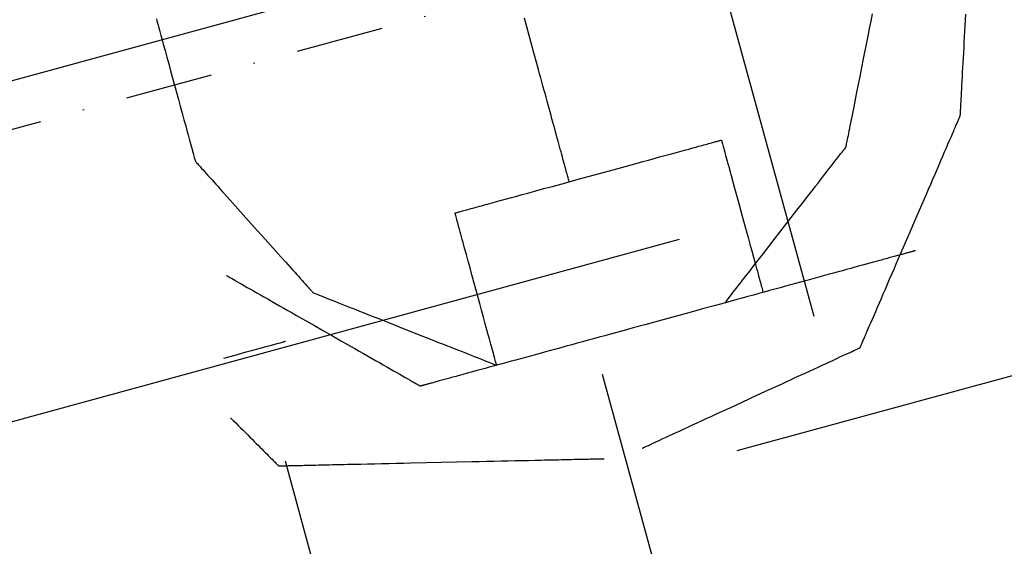
# Model space of a CAD drawing. Units: millimetres. Extents: x 660964 to 705081, y 6861912 to 6891612.
# Drawn here: x 673384 to 673455, y 6886196 to 6886234 of the extents above; entities that cross this region are included whole.
import ezdxf

# ---------------------------------------------------------------- set-up
doc = ezdxf.new("R2010")
doc.units = ezdxf.units.MM
doc.header["$LTSCALE"] = 0.5
doc.linetypes.add('DASHDOT', pattern=[25.4, 12.7, -6.35, 0, -6.35])
doc.linetypes.add('HIDDEN', pattern=[9.525, 6.35, -3.175])
for name, color, linetype in [('CISM_04_LINHA_PROJEÇÃO', 32, 'HIDDEN'), ('CISM_05_LINHA_EIXO', 32, 'DASHDOT'), ('CISM_36_TAMPA EM FIBRA', 7, 'Continuous')]:
    doc.layers.add(name, color=color, linetype=linetype)

msp = doc.modelspace()

# ---------------------------------------------------------------- hatches: boundary and pattern name
at = {"layer": 'CISM_36_TAMPA EM FIBRA'}
h = msp.add_hatch(dxfattribs=at)
h.set_pattern_fill('EARTH', color=253, scale=10, angle=-164.69893)
h.set_pattern_definition([(195.3010706, (-552889.09, 13662965.075), (-44.4919999, -78.0061661), [63.5, -63.5]), (195.3010706, (-552882.803, 13662942.107), (-44.4919999, -78.0061661), [63.5, -63.5]), (195.3010706, (-552876.52, 13662919.14), (-44.4919999, -78.0061661), [63.5, -63.5]), (285.3010706, (-552882.08, 13662909.39), (78.0061661, -44.4919999), [63.5, -63.5]), (285.3010706, (-552905.05, 13662903.103), (78.0061661, -44.4919999), [63.5, -63.5]), (285.3010706, (-552928.02, 13662896.82), (78.0061661, -44.4919999), [63.5, -63.5])])
h.paths.add_polyline_path([(673205.087, 6886552.002), (673998.479, 6886769.065), (674189.153, 6886072.129), (673395.761, 6885855.066)])

# ---------------------------------------------------------------- linework, layer by layer
at = {"layer": 'CISM_04_LINHA_PROJEÇÃO', "elevation": 2571.7}
for points in [[(673443.582, 6886224.928), (673443.584, 6886224.937), (673443.589, 6886224.963), (673443.598, 6886225.008), (673443.61, 6886225.068), (673443.625, 6886225.145), (673443.644, 6886225.237), (673443.665, 6886225.344), (673443.689, 6886225.466), (673443.716, 6886225.601), (673443.746, 6886225.75), (673443.778, 6886225.911), (673443.813, 6886226.084), (673443.849, 6886226.269), (673443.888, 6886226.464), (673443.929, 6886226.67), (673443.972, 6886226.886), (673444.017, 6886227.11), (673444.063, 6886227.344), (673444.112, 6886227.585), (673444.161, 6886227.834), (673444.264, 6886228.352), (673444.372, 6886228.892), (673444.483, 6886229.452), (673444.597, 6886230.024), (673444.83, 6886231.193), (673445.063, 6886232.362), (673445.177, 6886232.935), (673445.289, 6886233.494), (673445.396, 6886234.035), (673445.499, 6886234.552)], [(673451.85, 6886227.19), (673451.85, 6886227.193), (673451.851, 6886227.203), (673451.852, 6886227.219), (673451.853, 6886227.241), (673451.855, 6886227.27), (673451.857, 6886227.305), (673451.859, 6886227.346), (673451.861, 6886227.392), (673451.864, 6886227.445), (673451.867, 6886227.503), (673451.871, 6886227.566), (673451.875, 6886227.636), (673451.879, 6886227.71), (673451.883, 6886227.79), (673451.888, 6886227.875), (673451.893, 6886227.965), (673451.898, 6886228.06), (673451.903, 6886228.16), (673451.909, 6886228.264), (673451.915, 6886228.373), (673451.928, 6886228.605), (673451.941, 6886228.855), (673451.956, 6886229.121), (673451.971, 6886229.402), (673451.988, 6886229.698), (673452.005, 6886230.009), (673452.022, 6886230.333), (673452.041, 6886230.669), (673452.06, 6886231.016), (673452.08, 6886231.374), (673452.1, 6886231.743), (673452.12, 6886232.12), (673452.141, 6886232.506), (673452.163, 6886232.899), (673452.185, 6886233.298), (673452.207, 6886233.704), (673452.252, 6886234.528)], [(673393.655, 6886234.188), (673393.693, 6886234.046), (673393.735, 6886233.894), (673393.779, 6886233.732), (673393.827, 6886233.56), (673393.876, 6886233.378), (673393.928, 6886233.189), (673393.982, 6886232.991), (673394.038, 6886232.786), (673394.156, 6886232.354), (673394.281, 6886231.899), (673394.411, 6886231.423), (673394.546, 6886230.931), (673394.683, 6886230.427), (673394.965, 6886229.399), (673395.246, 6886228.371), (673395.384, 6886227.867), (673395.518, 6886227.375), (673395.649, 6886226.9), (673395.773, 6886226.444), (673395.891, 6886226.013), (673395.947, 6886225.807), (673396.002, 6886225.61), (673396.053, 6886225.42), (673396.103, 6886225.239), (673396.15, 6886225.067), (673396.194, 6886224.905), (673396.236, 6886224.752), (673396.275, 6886224.61), (673396.311, 6886224.48), (673396.343, 6886224.361), (673396.372, 6886224.254), (673396.398, 6886224.16), (673396.42, 6886224.078), (673396.439, 6886224.011), (673396.454, 6886223.958), (673396.464, 6886223.919), (673396.471, 6886223.895), (673396.473, 6886223.887)], [(673423.538, 6886222.406), (673423.537, 6886222.411), (673423.532, 6886222.426), (673423.526, 6886222.451), (673423.516, 6886222.485), (673423.504, 6886222.529), (673423.49, 6886222.582), (673423.473, 6886222.644), (673423.453, 6886222.715), (673423.431, 6886222.796), (673423.407, 6886222.884), (673423.38, 6886222.982), (673423.352, 6886223.087), (673423.32, 6886223.201), (673423.287, 6886223.323), (673423.252, 6886223.453), (673423.214, 6886223.59), (673423.174, 6886223.735), (673423.133, 6886223.888), (673423.089, 6886224.047), (673423.043, 6886224.214), (673422.996, 6886224.388), (673422.946, 6886224.568), (673422.895, 6886224.756), (673422.842, 6886224.949), (673422.787, 6886225.149), (673422.731, 6886225.355), (673422.673, 6886225.567), (673422.613, 6886225.785), (673422.552, 6886226.009), (673422.49, 6886226.238), (673422.425, 6886226.472), (673422.36, 6886226.712), (673422.293, 6886226.957), (673422.225, 6886227.206), (673422.155, 6886227.461), (673422.084, 6886227.72), (673422.012, 6886227.983), (673421.939, 6886228.25), (673421.865, 6886228.522), (673421.789, 6886228.798), (673421.713, 6886229.077), (673421.635, 6886229.36), (673421.557, 6886229.647), (673421.478, 6886229.936), (673421.398, 6886230.229), (673421.317, 6886230.525), (673421.152, 6886231.126), (673420.985, 6886231.736), (673420.816, 6886232.355), (673420.644, 6886232.982), (673420.471, 6886233.615), (673420.297, 6886234.253)], [(673444.597, 6886210.395), (673444.598, 6886210.398), (673444.602, 6886210.407), (673444.609, 6886210.422), (673444.618, 6886210.443), (673444.629, 6886210.47), (673444.643, 6886210.502), (673444.66, 6886210.54), (673444.678, 6886210.583), (673444.7, 6886210.632), (673444.723, 6886210.686), (673444.748, 6886210.745), (673444.776, 6886210.81), (673444.806, 6886210.879), (673444.838, 6886210.953), (673444.872, 6886211.033), (673444.909, 6886211.116), (673444.947, 6886211.205), (673444.987, 6886211.298), (673445.029, 6886211.395), (673445.073, 6886211.497), (673445.166, 6886211.713), (673445.266, 6886211.945), (673445.373, 6886212.192), (673445.486, 6886212.454), (673445.606, 6886212.73), (673445.73, 6886213.019), (673445.86, 6886213.32), (673445.996, 6886213.633), (673446.135, 6886213.956), (673446.279, 6886214.29), (673446.427, 6886214.633), (673446.579, 6886214.984), (673446.734, 6886215.343), (673446.892, 6886215.709), (673447.053, 6886216.081), (673447.216, 6886216.458), (673447.547, 6886217.226), (673447.884, 6886218.006), (673448.224, 6886218.792), (673448.563, 6886219.578), (673448.9, 6886220.358), (673449.232, 6886221.126), (673449.395, 6886221.504), (673449.555, 6886221.876), (673449.713, 6886222.241), (673449.868, 6886222.6), (673450.02, 6886222.952), (673450.168, 6886223.294), (673450.312, 6886223.628), (673450.452, 6886223.951), (673450.587, 6886224.264), (673450.717, 6886224.565), (673450.842, 6886224.854), (673450.961, 6886225.13), (673451.074, 6886225.392), (673451.181, 6886225.64), (673451.281, 6886225.872), (673451.374, 6886226.088), (673451.418, 6886226.189), (673451.46, 6886226.287), (673451.5, 6886226.38), (673451.539, 6886226.468), (673451.575, 6886226.552), (673451.609, 6886226.631), (673451.641, 6886226.705), (673451.671, 6886226.774), (673451.699, 6886226.839), (673451.724, 6886226.898), (673451.748, 6886226.952), (673451.769, 6886227.001), (673451.788, 6886227.044), (673451.804, 6886227.082), (673451.818, 6886227.115), (673451.829, 6886227.141), (673451.839, 6886227.162), (673451.845, 6886227.177), (673451.849, 6886227.187), (673451.85, 6886227.19)], [(673415.27, 6886220.144), (673415.273, 6886220.145), (673415.284, 6886220.148), (673415.301, 6886220.152), (673415.325, 6886220.159), (673415.356, 6886220.167), (673415.393, 6886220.178), (673415.437, 6886220.19), (673415.486, 6886220.203), (673415.543, 6886220.219), (673415.605, 6886220.236), (673415.673, 6886220.254), (673415.747, 6886220.274), (673415.826, 6886220.296), (673415.912, 6886220.32), (673416.002, 6886220.344), (673416.099, 6886220.371), (673416.2, 6886220.398), (673416.307, 6886220.428), (673416.419, 6886220.458), (673416.536, 6886220.49), (673416.657, 6886220.523), (673416.784, 6886220.558), (673416.915, 6886220.594), (673417.05, 6886220.631), (673417.19, 6886220.669), (673417.334, 6886220.709), (673417.483, 6886220.749), (673417.635, 6886220.791), (673417.952, 6886220.878), (673418.284, 6886220.969), (673418.63, 6886221.063), (673418.989, 6886221.162), (673419.361, 6886221.263), (673419.744, 6886221.368), (673420.138, 6886221.476), (673420.541, 6886221.586), (673420.953, 6886221.699), (673421.374, 6886221.814), (673421.801, 6886221.931), (673422.234, 6886222.049), (673422.673, 6886222.169), (673423.116, 6886222.291), (673424.012, 6886222.536), (673424.915, 6886222.783), (673425.819, 6886223.03), (673426.715, 6886223.275), (673427.158, 6886223.396), (673427.596, 6886223.516), (673428.03, 6886223.635), (673428.457, 6886223.752), (673428.877, 6886223.867), (673429.29, 6886223.98), (673429.693, 6886224.09), (673430.087, 6886224.198), (673430.47, 6886224.302), (673430.842, 6886224.404), (673431.201, 6886224.502), (673431.547, 6886224.597), (673431.879, 6886224.688), (673432.196, 6886224.775), (673432.348, 6886224.816), (673432.497, 6886224.857), (673432.641, 6886224.896), (673432.781, 6886224.935), (673432.916, 6886224.972), (673433.047, 6886225.008), (673433.174, 6886225.042), (673433.295, 6886225.076), (673433.412, 6886225.107), (673433.524, 6886225.138), (673433.631, 6886225.167), (673433.732, 6886225.195), (673433.828, 6886225.221), (673433.919, 6886225.246), (673434.005, 6886225.27), (673434.084, 6886225.291), (673434.158, 6886225.312), (673434.226, 6886225.33), (673434.288, 6886225.347), (673434.344, 6886225.363), (673434.394, 6886225.376), (673434.438, 6886225.388), (673434.475, 6886225.398), (673434.506, 6886225.407), (673434.53, 6886225.413), (673434.547, 6886225.418), (673434.558, 6886225.421), (673434.561, 6886225.422)], [(673434.561, 6886225.422), (673434.563, 6886225.414), (673434.57, 6886225.39), (673434.58, 6886225.351), (673434.595, 6886225.298), (673434.613, 6886225.23), (673434.636, 6886225.149), (673434.661, 6886225.055), (673434.691, 6886224.948), (673434.723, 6886224.829), (673434.759, 6886224.699), (673434.798, 6886224.557), (673434.839, 6886224.405), (673434.884, 6886224.242), (673434.931, 6886224.07), (673434.98, 6886223.889), (673435.032, 6886223.699), (673435.086, 6886223.502), (673435.143, 6886223.296), (673435.261, 6886222.865), (673435.385, 6886222.41), (673435.515, 6886221.934), (673435.65, 6886221.442), (673435.788, 6886220.938), (673436.069, 6886219.91), (673436.35, 6886218.882), (673436.488, 6886218.378), (673436.623, 6886217.886), (673436.753, 6886217.411), (673436.877, 6886216.955), (673436.995, 6886216.524), (673437.052, 6886216.319), (673437.106, 6886216.121), (673437.158, 6886215.931), (673437.207, 6886215.75), (673437.254, 6886215.578), (673437.299, 6886215.416), (673437.34, 6886215.264), (673437.379, 6886215.122), (673437.415, 6886214.991), (673437.447, 6886214.872), (673437.477, 6886214.765), (673437.502, 6886214.671), (673437.525, 6886214.59), (673437.543, 6886214.522), (673437.558, 6886214.469), (673437.568, 6886214.43), (673437.575, 6886214.407), (673437.577, 6886214.399)], [(673434.821, 6886213.645), (673434.827, 6886213.653), (673434.846, 6886213.677), (673434.877, 6886213.717), (673434.919, 6886213.771), (673434.973, 6886213.84), (673435.037, 6886213.924), (673435.112, 6886214.02), (673435.197, 6886214.129), (673435.292, 6886214.251), (673435.396, 6886214.385), (673435.508, 6886214.53), (673435.629, 6886214.686), (673435.758, 6886214.852), (673435.895, 6886215.028), (673436.039, 6886215.213), (673436.19, 6886215.408), (673436.347, 6886215.61), (673436.51, 6886215.82), (673436.679, 6886216.037), (673436.853, 6886216.262), (673437.032, 6886216.492), (673437.215, 6886216.728), (673437.402, 6886216.969), (673437.593, 6886217.215), (673437.984, 6886217.718), (673438.384, 6886218.234), (673439.201, 6886219.286), (673440.019, 6886220.338), (673440.419, 6886220.854), (673440.81, 6886221.358), (673441.001, 6886221.603), (673441.188, 6886221.844), (673441.371, 6886222.08), (673441.55, 6886222.311), (673441.724, 6886222.535), (673441.893, 6886222.752), (673442.056, 6886222.962), (673442.213, 6886223.165), (673442.364, 6886223.359), (673442.508, 6886223.544), (673442.645, 6886223.72), (673442.774, 6886223.886), (673442.895, 6886224.042), (673443.007, 6886224.187), (673443.111, 6886224.321), (673443.206, 6886224.443), (673443.291, 6886224.552), (673443.366, 6886224.649), (673443.43, 6886224.732), (673443.484, 6886224.801), (673443.526, 6886224.855), (673443.557, 6886224.895), (673443.576, 6886224.919), (673443.582, 6886224.928)], [(673396.473, 6886223.887), (673396.479, 6886223.88), (673396.497, 6886223.86), (673396.527, 6886223.826), (673396.569, 6886223.78), (673396.621, 6886223.722), (673396.684, 6886223.652), (673396.757, 6886223.571), (673396.839, 6886223.478), (673396.931, 6886223.376), (673397.032, 6886223.263), (673397.142, 6886223.141), (673397.26, 6886223.009), (673397.385, 6886222.869), (673397.518, 6886222.72), (673397.659, 6886222.564), (673397.805, 6886222.4), (673397.958, 6886222.23), (673398.117, 6886222.053), (673398.281, 6886221.869), (673398.451, 6886221.68), (673398.803, 6886221.287), (673399.171, 6886220.877), (673399.552, 6886220.452), (673399.941, 6886220.017), (673400.737, 6886219.13), (673401.532, 6886218.242), (673401.922, 6886217.807), (673402.302, 6886217.383), (673402.67, 6886216.972), (673403.023, 6886216.579), (673403.192, 6886216.39), (673403.356, 6886216.207), (673403.515, 6886216.029), (673403.668, 6886215.859), (673403.815, 6886215.695), (673403.955, 6886215.539), (673404.088, 6886215.39), (673404.214, 6886215.25), (673404.332, 6886215.119), (673404.441, 6886214.996), (673404.542, 6886214.884), (673404.634, 6886214.781), (673404.717, 6886214.689), (673404.79, 6886214.607), (673404.853, 6886214.537), (673404.905, 6886214.479), (673404.946, 6886214.433), (673404.976, 6886214.399), (673404.995, 6886214.379), (673405.001, 6886214.372)], [(673418.286, 6886209.121), (673418.283, 6886209.129), (673418.277, 6886209.152), (673418.266, 6886209.191), (673418.252, 6886209.245), (673418.233, 6886209.312), (673418.211, 6886209.393), (673418.185, 6886209.488), (673418.156, 6886209.594), (673418.123, 6886209.713), (673418.088, 6886209.844), (673418.049, 6886209.986), (673418.007, 6886210.138), (673417.963, 6886210.3), (673417.916, 6886210.472), (673417.866, 6886210.654), (673417.814, 6886210.843), (673417.76, 6886211.041), (673417.704, 6886211.246), (673417.586, 6886211.677), (673417.462, 6886212.133), (673417.331, 6886212.609), (673417.197, 6886213.1), (673417.059, 6886213.604), (673416.778, 6886214.632), (673416.496, 6886215.66), (673416.359, 6886216.164), (673416.224, 6886216.656), (673416.094, 6886217.132), (673415.969, 6886217.587), (673415.851, 6886218.019), (673415.795, 6886218.224), (673415.741, 6886218.422), (673415.689, 6886218.611), (673415.64, 6886218.792), (673415.593, 6886218.964), (673415.548, 6886219.127), (673415.506, 6886219.279), (673415.468, 6886219.421), (673415.432, 6886219.551), (673415.399, 6886219.67), (673415.37, 6886219.777), (673415.344, 6886219.871), (673415.322, 6886219.953), (673415.304, 6886220.02), (673415.289, 6886220.074), (673415.278, 6886220.112), (673415.272, 6886220.136), (673415.27, 6886220.144)], [(673448.6, 6886217.414), (673448.598, 6886217.414), (673448.593, 6886217.413), (673448.585, 6886217.41), (673448.574, 6886217.407), (673448.56, 6886217.403), (673448.542, 6886217.399), (673448.521, 6886217.393), (673448.497, 6886217.386), (673448.47, 6886217.379), (673448.44, 6886217.371), (673448.407, 6886217.362), (673448.371, 6886217.352), (673448.332, 6886217.341), (673448.29, 6886217.33), (673448.245, 6886217.317), (673448.198, 6886217.304), (673448.147, 6886217.291), (673448.094, 6886217.276), (673448.037, 6886217.261), (673447.978, 6886217.244), (673447.916, 6886217.227), (673447.852, 6886217.21), (673447.784, 6886217.191), (673447.714, 6886217.172), (673447.642, 6886217.152), (673447.566, 6886217.132), (673447.488, 6886217.11), (673447.408, 6886217.088), (673447.325, 6886217.066), (673447.239, 6886217.042), (673447.151, 6886217.018), (673447.061, 6886216.993), (673446.968, 6886216.968), (673446.872, 6886216.942), (673446.774, 6886216.915), (673446.674, 6886216.887), (673446.571, 6886216.859), (673446.466, 6886216.831), (673446.359, 6886216.801), (673446.249, 6886216.771), (673446.137, 6886216.741), (673446.023, 6886216.71), (673445.907, 6886216.678), (673445.789, 6886216.645), (673445.545, 6886216.579), (673445.294, 6886216.51), (673445.034, 6886216.439), (673444.766, 6886216.366), (673444.49, 6886216.29), (673444.207, 6886216.213), (673443.916, 6886216.133), (673443.618, 6886216.052), (673443.314, 6886215.968), (673443.002, 6886215.883), (673442.684, 6886215.796), (673442.36, 6886215.707), (673442.029, 6886215.617), (673441.692, 6886215.525), (673441.35, 6886215.431), (673441.002, 6886215.336), (673440.649, 6886215.239), (673440.291, 6886215.141), (673439.927, 6886215.042), (673439.559, 6886214.941), (673439.187, 6886214.839), (673438.81, 6886214.736), (673438.429, 6886214.632), (673438.045, 6886214.527), (673437.656, 6886214.42), (673437.264, 6886214.313), (673436.869, 6886214.205), (673436.471, 6886214.096), (673436.07, 6886213.986), (673435.666, 6886213.876), (673435.26, 6886213.765), (673434.851, 6886213.653), (673434.028, 6886213.428), (673433.198, 6886213.201), (673432.364, 6886212.972), (673430.687, 6886212.514), (673429.01, 6886212.055), (673428.175, 6886211.826), (673427.346, 6886211.599), (673426.523, 6886211.374), (673426.114, 6886211.263), (673425.708, 6886211.151), (673425.304, 6886211.041), (673424.903, 6886210.931), (673424.504, 6886210.822), (673424.109, 6886210.714), (673423.717, 6886210.607), (673423.329, 6886210.501), (673422.944, 6886210.395), (673422.563, 6886210.291), (673422.187, 6886210.188), (673421.814, 6886210.086), (673421.446, 6886209.985), (673421.083, 6886209.886), (673420.725, 6886209.788), (673420.371, 6886209.691), (673420.024, 6886209.596), (673419.681, 6886209.503), (673419.345, 6886209.411), (673419.014, 6886209.32), (673418.69, 6886209.231), (673418.371, 6886209.144), (673418.06, 6886209.059), (673417.755, 6886208.976), (673417.457, 6886208.894), (673417.167, 6886208.815), (673416.883, 6886208.737), (673416.608, 6886208.662), (673416.34, 6886208.588), (673416.08, 6886208.517), (673415.828, 6886208.448), (673415.585, 6886208.382), (673415.466, 6886208.349), (673415.35, 6886208.318), (673415.236, 6886208.286), (673415.124, 6886208.256), (673415.015, 6886208.226), (673414.907, 6886208.197), (673414.802, 6886208.168), (673414.7, 6886208.14), (673414.599, 6886208.112), (673414.502, 6886208.086), (673414.406, 6886208.059), (673414.313, 6886208.034), (673414.222, 6886208.009), (673414.134, 6886207.985), (673414.049, 6886207.962), (673413.966, 6886207.939), (673413.885, 6886207.917), (673413.807, 6886207.896), (673413.732, 6886207.875), (673413.659, 6886207.855), (673413.589, 6886207.836), (673413.522, 6886207.817), (673413.457, 6886207.8), (673413.395, 6886207.783), (673413.336, 6886207.767), (673413.28, 6886207.751), (673413.227, 6886207.737), (673413.176, 6886207.723), (673413.128, 6886207.71), (673413.083, 6886207.697), (673413.041, 6886207.686), (673413.002, 6886207.675), (673412.966, 6886207.665), (673412.933, 6886207.656), (673412.903, 6886207.648), (673412.876, 6886207.641), (673412.852, 6886207.634), (673412.832, 6886207.629), (673412.814, 6886207.624), (673412.799, 6886207.62), (673412.788, 6886207.617), (673412.78, 6886207.615), (673412.775, 6886207.613), (673412.774, 6886207.613)], [(673398.735, 6886215.62), (673398.737, 6886215.619), (673398.745, 6886215.614), (673398.757, 6886215.607), (673398.775, 6886215.597), (673398.797, 6886215.584), (673398.824, 6886215.569), (673398.856, 6886215.551), (673398.892, 6886215.53), (673398.978, 6886215.481), (673399.082, 6886215.422), (673399.202, 6886215.354), (673399.338, 6886215.276), (673399.489, 6886215.19), (673399.656, 6886215.095), (673399.836, 6886214.992), (673400.03, 6886214.881), (673400.237, 6886214.763), (673400.456, 6886214.638), (673400.687, 6886214.507), (673400.928, 6886214.369), (673401.18, 6886214.225), (673401.441, 6886214.076), (673401.712, 6886213.922), (673401.991, 6886213.763), (673402.277, 6886213.599), (673402.571, 6886213.432), (673402.871, 6886213.261), (673403.177, 6886213.086), (673403.488, 6886212.909), (673403.803, 6886212.729), (673404.445, 6886212.363), (673405.097, 6886211.991), (673405.754, 6886211.616), (673406.411, 6886211.242), (673407.063, 6886210.87), (673407.705, 6886210.504), (673408.021, 6886210.324), (673408.332, 6886210.146), (673408.637, 6886209.972), (673408.937, 6886209.801), (673409.231, 6886209.633), (673409.517, 6886209.47), (673409.796, 6886209.311), (673410.067, 6886209.157), (673410.328, 6886209.008), (673410.58, 6886208.864), (673410.821, 6886208.726), (673411.052, 6886208.595), (673411.271, 6886208.47), (673411.478, 6886208.352), (673411.672, 6886208.241), (673411.852, 6886208.138), (673412.019, 6886208.043), (673412.17, 6886207.957), (673412.306, 6886207.879), (673412.426, 6886207.811), (673412.53, 6886207.752), (673412.616, 6886207.703), (673412.652, 6886207.682), (673412.684, 6886207.664), (673412.711, 6886207.648), (673412.733, 6886207.636), (673412.751, 6886207.626), (673412.763, 6886207.619), (673412.771, 6886207.614), (673412.774, 6886207.613)], [(673405.001, 6886214.372), (673405.01, 6886214.368), (673405.039, 6886214.357), (673405.086, 6886214.339), (673405.15, 6886214.313), (673405.231, 6886214.281), (673405.329, 6886214.242), (673405.443, 6886214.197), (673405.572, 6886214.146), (673405.715, 6886214.09), (673405.872, 6886214.028), (673406.043, 6886213.96), (673406.227, 6886213.887), (673406.422, 6886213.81), (673406.63, 6886213.728), (673406.848, 6886213.642), (673407.076, 6886213.552), (673407.315, 6886213.457), (673407.562, 6886213.36), (673407.818, 6886213.258), (673408.082, 6886213.154), (673408.353, 6886213.047), (673408.631, 6886212.937), (673408.915, 6886212.825), (673409.204, 6886212.711), (673409.797, 6886212.476), (673410.404, 6886212.236), (673411.643, 6886211.746), (673412.882, 6886211.257), (673413.489, 6886211.017), (673414.082, 6886210.782), (673414.372, 6886210.668), (673414.655, 6886210.556), (673414.933, 6886210.446), (673415.204, 6886210.339), (673415.468, 6886210.234), (673415.724, 6886210.133), (673415.972, 6886210.035), (673416.21, 6886209.941), (673416.438, 6886209.851), (673416.657, 6886209.765), (673416.864, 6886209.683), (673417.06, 6886209.605), (673417.243, 6886209.533), (673417.414, 6886209.465), (673417.571, 6886209.403), (673417.715, 6886209.346), (673417.844, 6886209.296), (673417.957, 6886209.251), (673418.055, 6886209.212), (673418.136, 6886209.18), (673418.201, 6886209.154), (673418.247, 6886209.136), (673418.276, 6886209.125), (673418.286, 6886209.121)], [(673398.538, 6886209.641), (673399.352, 6886209.864), (673400.15, 6886210.083), (673400.534, 6886210.188), (673400.903, 6886210.289), (673401.253, 6886210.384), (673401.582, 6886210.474), (673401.885, 6886210.557), (673402.159, 6886210.632), (673402.401, 6886210.699), (673402.509, 6886210.728), (673402.607, 6886210.755), (673402.695, 6886210.779), (673402.773, 6886210.8), (673402.84, 6886210.819), (673402.896, 6886210.834), (673402.94, 6886210.846), (673402.972, 6886210.855), (673402.992, 6886210.86), (673402.999, 6886210.862)], [(673428.816, 6886203.115), (673428.819, 6886203.116), (673428.827, 6886203.12), (673428.841, 6886203.127), (673428.861, 6886203.136), (673428.886, 6886203.147), (673428.917, 6886203.161), (673428.952, 6886203.178), (673428.993, 6886203.196), (673429.039, 6886203.218), (673429.09, 6886203.241), (673429.145, 6886203.267), (673429.206, 6886203.295), (673429.271, 6886203.325), (673429.341, 6886203.357), (673429.415, 6886203.391), (673429.494, 6886203.428), (673429.664, 6886203.506), (673429.851, 6886203.592), (673430.054, 6886203.686), (673430.272, 6886203.787), (673430.505, 6886203.894), (673430.751, 6886204.007), (673431.01, 6886204.127), (673431.282, 6886204.252), (673431.565, 6886204.383), (673431.859, 6886204.518), (673432.163, 6886204.659), (673432.476, 6886204.803), (673432.798, 6886204.952), (673433.128, 6886205.104), (673433.465, 6886205.26), (673433.809, 6886205.418), (673434.159, 6886205.579), (673434.513, 6886205.743), (673435.235, 6886206.076), (673435.968, 6886206.414), (673436.706, 6886206.755), (673437.445, 6886207.095), (673438.178, 6886207.434), (673438.9, 6886207.766), (673439.254, 6886207.93), (673439.604, 6886208.091), (673439.947, 6886208.25), (673440.285, 6886208.405), (673440.615, 6886208.558), (673440.937, 6886208.706), (673441.25, 6886208.851), (673441.554, 6886208.991), (673441.848, 6886209.127), (673442.131, 6886209.257), (673442.403, 6886209.382), (673442.662, 6886209.502), (673442.908, 6886209.616), (673443.141, 6886209.723), (673443.359, 6886209.823), (673443.562, 6886209.917), (673443.749, 6886210.003), (673443.919, 6886210.082), (673443.998, 6886210.118), (673444.072, 6886210.152), (673444.142, 6886210.185), (673444.207, 6886210.215), (673444.267, 6886210.243), (673444.323, 6886210.268), (673444.374, 6886210.292), (673444.42, 6886210.313), (673444.461, 6886210.332), (673444.496, 6886210.348), (673444.527, 6886210.362), (673444.552, 6886210.374), (673444.571, 6886210.383), (673444.586, 6886210.389), (673444.594, 6886210.393), (673444.597, 6886210.395)], [(673399.019, 6886205.321), (673399.208, 6886205.132), (673399.394, 6886204.947), (673399.575, 6886204.765), (673399.753, 6886204.588), (673399.927, 6886204.414), (673400.096, 6886204.245), (673400.262, 6886204.08), (673400.422, 6886203.92), (673400.578, 6886203.764), (673400.729, 6886203.613), (673400.875, 6886203.467), (673401.016, 6886203.327), (673401.152, 6886203.191), (673401.282, 6886203.062), (673401.406, 6886202.937), (673401.525, 6886202.819), (673401.638, 6886202.706), (673401.744, 6886202.6), (673401.844, 6886202.5), (673401.938, 6886202.406), (673402.025, 6886202.319), (673402.106, 6886202.239), (673402.18, 6886202.165), (673402.246, 6886202.099), (673402.305, 6886202.04), (673402.357, 6886201.988), (673402.402, 6886201.944), (673402.438, 6886201.907), (673402.467, 6886201.878), (673402.488, 6886201.858), (673402.5, 6886201.845), (673402.504, 6886201.841)], [(673402.504, 6886201.841), (673402.509, 6886201.841), (673402.521, 6886201.841), (673402.543, 6886201.842), (673402.572, 6886201.842), (673402.609, 6886201.843), (673402.655, 6886201.844), (673402.708, 6886201.845), (673402.769, 6886201.847), (673402.837, 6886201.848), (673402.913, 6886201.85), (673402.996, 6886201.852), (673403.087, 6886201.854), (673403.184, 6886201.856), (673403.288, 6886201.858), (673403.399, 6886201.861), (673403.517, 6886201.863), (673403.641, 6886201.866), (673403.771, 6886201.869), (673403.907, 6886201.872), (673404.05, 6886201.875), (673404.198, 6886201.878), (673404.353, 6886201.882), (673404.513, 6886201.885), (673404.678, 6886201.889), (673404.849, 6886201.893), (673405.025, 6886201.897), (673405.207, 6886201.901), (673405.393, 6886201.905), (673405.584, 6886201.909), (673405.78, 6886201.913), (673405.98, 6886201.918), (673406.185, 6886201.922), (673406.394, 6886201.927), (673406.607, 6886201.931), (673406.825, 6886201.936), (673407.046, 6886201.941), (673407.271, 6886201.946), (673407.5, 6886201.951), (673407.968, 6886201.961), (673408.448, 6886201.972), (673408.941, 6886201.983), (673409.444, 6886201.994), (673409.957, 6886202.005), (673410.479, 6886202.017), (673411.008, 6886202.029), (673411.544, 6886202.04), (673412.085, 6886202.052), (673413.179, 6886202.076), (673414.282, 6886202.101), (673415.385, 6886202.125), (673416.479, 6886202.149), (673417.02, 6886202.161), (673417.556, 6886202.173), (673418.085, 6886202.185), (673418.607, 6886202.196), (673419.12, 6886202.208), (673419.623, 6886202.219), (673420.116, 6886202.23), (673420.596, 6886202.24), (673421.064, 6886202.25), (673421.293, 6886202.256), (673421.518, 6886202.26), (673421.739, 6886202.265), (673421.957, 6886202.27), (673422.17, 6886202.275), (673422.379, 6886202.279), (673422.584, 6886202.284), (673422.784, 6886202.288), (673422.98, 6886202.293), (673423.171, 6886202.297), (673423.358, 6886202.301), (673423.539, 6886202.305), (673423.715, 6886202.309), (673423.886, 6886202.313), (673424.051, 6886202.316), (673424.211, 6886202.32), (673424.366, 6886202.323), (673424.514, 6886202.327), (673424.657, 6886202.33), (673424.793, 6886202.333), (673424.924, 6886202.336), (673425.048, 6886202.338), (673425.165, 6886202.341), (673425.276, 6886202.343), (673425.38, 6886202.346), (673425.477, 6886202.348), (673425.568, 6886202.35), (673425.651, 6886202.352), (673425.727, 6886202.353), (673425.795, 6886202.355), (673425.856, 6886202.356), (673425.909, 6886202.357), (673425.955, 6886202.358), (673425.992, 6886202.359), (673426.022, 6886202.36), (673426.043, 6886202.36), (673426.055, 6886202.361), (673426.06, 6886202.361)]]:
    msp.add_lwpolyline(points, dxfattribs=at)
at = {"layer": 'CISM_04_LINHA_PROJEÇÃO'}
for radius in [1200, 1000]:
    msp.add_circle((673832.958, 6885883.22, 2571.7), radius, dxfattribs=at)
at = {"layer": 'CISM_05_LINHA_EIXO'}
msp.add_line((673903.818, 6886368.616, 2571.7), (671608.847, 6885740.737, 2571.7), dxfattribs=at)

doc.saveas('drawing.dxf')
